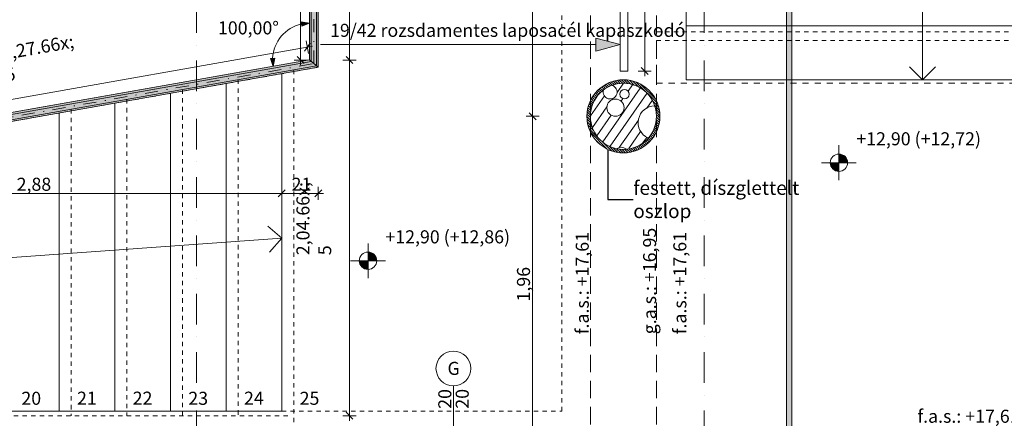
# Model space of a CAD drawing. Units: millimetres. Extents: x -1415 to 34686, y -10101 to 29243.
# Drawn here: x 10939 to 16600, y 19067 to 21358 of the extents above; entities that cross this region are included whole.
import ezdxf

# ---------------------------------------------------------------- set-up
doc = ezdxf.new("R2010")
doc.units = ezdxf.units.MM
doc.header["$MEASUREMENT"] = 0
for name, pattern in [('CENTER', [180, 75, -50, 5, -50]), ('szaggat_0.5_0.5', [50, 25, -25]), ('Szaggatott', [70, 35, -35]), ('Tengelyvonal', [335.138881, 176.388884, -88.194442, 0, -70.555556]), ('VERDECKT', [150, 100, -50])]:
    doc.linetypes.add(name, pattern=pattern)
for name, color, linetype, lineweight in [('belső burkolat.ÚJ_Toll_száma__42', 171, 'Continuous', 0), ('falburkolat.ÚJ_Toll_száma__42', 171, 'Continuous', 0), ('falburkolat.ÚJ_Toll_száma__46', 171, 'Continuous', 0), ('felírat.ÚJ_Toll_száma__41', 5, 'Continuous', 0), ('felírat.ÚJ_Toll_száma__42', 171, 'Continuous', 0), ('lépcsőház felírat.ŰJ_Toll_száma__41', 5, 'Continuous', 0), ('lépcsőház.ÚJ_Toll_száma__41', 5, 'Continuous', 0), ('lépcsőház.ÚJ_Toll_száma__42', 171, 'Continuous', 0), ('lépcsőház.ÚJ_Toll_száma__45', 254, 'Continuous', 0), ('lépcsőszerkezet.MEGLÉVŐ_Toll_száma__2', 8, 'Continuous', 0), ('lépcsőszerkezet.MEGLÉVŐ_Toll_száma__5', 250, 'Continuous', 0), ('méretek gerenda födém alsó sík.ÚJ_Toll_száma__1', 7, 'Continuous', 0), ('méretek szintkóta padló.ÚJ_Toll_száma__41', 5, 'Continuous', 0), ('méretek szintkóta padló.ÚJ_Toll_száma__82', 7, 'Continuous', 0), ('méretek.ÚJ_Toll_száma__41', 5, 'Continuous', 0), ('méretek.ÚJ_Toll_száma__42', 171, 'Continuous', 0), ('méretek.ÚJ_Toll_száma__43', 161, 'Continuous', 0), ('RASZTER.rajz_Toll_száma__5', 250, 'Continuous', 0), ('részlettervek jelölése PALLÉRTERVEN_Toll_száma__1', 7, 'Continuous', 0), ('szerkezet.MEGLÉVŐ_Toll_száma__1', 7, 'Continuous', 0), ('szerkezet.MEGLÉVŐ_Toll_száma__2', 8, 'Continuous', 0), ('áttörés falon.MEGLÉVŐ_Toll_száma__83', 7, 'Continuous', 0), ('áttörés falon.MEGLÉVŐ_Toll_száma__99', 7, 'Continuous', 0)]:
    doc.layers.add(name, color=color, linetype=linetype, lineweight=lineweight)
doc.layers.add('méretek.ÚJ', color=7, linetype='Continuous')
doc.layers.add('szerkezet.MEGLÉVŐ', color=7, linetype='Continuous')
doc.styles.add('ELKÉSZÜLT_STÍLUS_3', font='txt')
doc.dimstyles.new('ELKÉSZÜLT_STÍLUS__10', dxfattribs={"dimtxt": 0.18, "dimasz": 45.6, "dimexe": 0.18, "dimexo": 0.0625, "dimgap": 0.09, "dimtad": 0, "dimtih": 1, "dimtoh": 1, "dimdec": 4, "dimzin": 0, "dimdsep": 46, "dimcen": 0.09, "dimadec": 0, "dimazin": 0, "dimtfac": 1, "dimtdec": 4, "dimtmove": 0, "dimatfit": 3, "dimldrblk": 'ARROWHEAD_5', "dimfxl": 1, "dimtolj": 1, "dimtzin": 0, "dimarcsym": 0})
doc.dimstyles.new('ELKÉSZÜLT_STÍLUS__2', dxfattribs={"dimtxt": 75, "dimasz": 38, "dimexe": 0.18, "dimexo": 0, "dimgap": 0.09, "dimtad": 1, "dimlfac": 0.001, "dimzin": 0, "dimdsep": 46, "dimtxsty": 'ELKÉSZÜLT_STÍLUS_3', "dimblk": 'ARROWHEAD_6', "dimblk1": 'ARROWHEAD_6', "dimblk2": 'ARROWHEAD_6', "dimcen": 0.09, "dimclrd": 161, "dimclre": 161, "dimclrt": 5, "dimazin": 0, "dimtfac": 1, "dimtdec": 4, "dimtmove": 0, "dimatfit": 3, "dimfxl": 1, "dimtolj": 1, "dimtzin": 0, "dimarcsym": 0})
doc.dimstyles.new('ELKÉSZÜLT_STÍLUS__4', dxfattribs={"dimtxt": 75, "dimasz": 38, "dimexe": 0.18, "dimexo": 0, "dimgap": 0.09, "dimtad": 1, "dimtih": 1, "dimtoh": 1, "dimlfac": 0.001, "dimzin": 0, "dimdsep": 46, "dimtxsty": 'ELKÉSZÜLT_STÍLUS_3', "dimblk": 'ARROWHEAD_6', "dimblk1": 'ARROWHEAD_6', "dimblk2": 'ARROWHEAD_6', "dimcen": 0.09, "dimclrd": 161, "dimclre": 161, "dimclrt": 5, "dimazin": 0, "dimtfac": 1, "dimtdec": 4, "dimtmove": 0, "dimatfit": 3, "dimfxl": 1, "dimtolj": 1, "dimtzin": 0, "dimarcsym": 0})
doc.dimstyles.new('ELKÉSZÜLT_STÍLUS__7', dxfattribs={"dimtxt": 75, "dimasz": 45.89372, "dimexe": 0.18, "dimexo": 40, "dimgap": 0.09, "dimtad": 1, "dimtih": 1, "dimtoh": 1, "dimzin": 0, "dimdsep": 46, "dimtxsty": 'ELKÉSZÜLT_STÍLUS_3', "dimblk": 'ARROWHEAD_5', "dimblk1": 'ARROWHEAD_5', "dimblk2": 'ARROWHEAD_5', "dimcen": 0.09, "dimclrd": 171, "dimclre": 171, "dimclrt": 5, "dimazin": 0, "dimtfac": 1, "dimtdec": 4, "dimtmove": 0, "dimatfit": 3, "dimfxl": 1, "dimtolj": 1, "dimtzin": 0, "dimarcsym": 0})
pattern_1 = [(135, (0, 0), (7.071068, 7.071068), [])]

# ---------------------------------------------------------------- blocks, each defined once
blk = doc.blocks.new('*X81')
at = {"layer": 'szerkezet.MEGLÉVŐ_Toll_száma__2', "linetype": 'Continuous'}
for p, q in [((14291.8, 20655.6), (14507.4, 20963.6)), ((14373.9, 20940.2), (14410.4, 20992.4)), ((14437.1, 20946.8), (14463.1, 20984)), ((14220.9, 20805.3), (14300.8, 20919.6)), ((14333.2, 20631.1), (14544.8, 20933.3)), ((14343.7, 20897), (14349.1, 20904.8)), ((14396.9, 20889.4), (14407.4, 20904.3)), ((14545.2, 20850.2), (14575, 20892.7)), ((14232.5, 20738.2), (14315.1, 20856.3)), ((14257.3, 20690.1), (14340.5, 20808.9)), ((14386, 20622.8), (14496.2, 20780.2)), ((14440.6, 20617.2), (14509.3, 20715.2)), ((14520.9, 20648), (14544.3, 20681.5))]:
    blk.add_line(p, q, dxfattribs=at)
for centre, radius in [((14416.5, 20929.5), 26.8), ((14364.4, 20852.2), 49.4)]:
    blk.add_circle(centre, radius, dxfattribs=at)
for centre, radius, start, end in [((14334, 20941.8), 39.9, 163.5474, 73.1011), ((14591.6, 20765.6), 96.5, 90.5708, 245.3388), ((14397.7, 20580.4), 44, 51.2414, 121.3333)]:
    blk.add_arc(centre, radius, start, end, dxfattribs=at)
blk = doc.blocks.new('*D170')
at = {"layer": 'méretek.ÚJ_Toll_száma__41', "linetype": 'Continuous'}
for p, q in [((14552.6, 23022.4), (14512.6, 23062.4)), ((14512.6, 21082.4), (14552.6, 21042.4))]:
    blk.add_line(p, q, dxfattribs=at)
at = {"layer": 'méretek.ÚJ_Toll_száma__43', "linetype": 'Continuous'}
for p, q in [((14532.6, 23042.4), (14532.6, 23072.4)), ((14570.1, 23042.4), (14495.1, 23042.4)), ((14532.6, 21062.4), (14532.6, 23042.4)), ((14570.1, 21062.4), (14495.1, 21062.4)), ((14532.6, 21032.4), (14532.6, 21062.4))]:
    blk.add_line(p, q, dxfattribs=at)
at = {"layer": 'méretek.ÚJ_Toll_száma__41', "insert": (14517.6, 21968.4), "char_height": 75, "attachment_point": 7, "rotation": 90, "style": 'ELKÉSZÜLT_STÍLUS_3'}
blk.add_mtext('\\A1;{\\fArial Narrow Közép-európai|b0|i0|c0|p34;1,98}', dxfattribs=at)
blk = doc.blocks.new('ARROWHEAD_6')
at = {"color": 0, "linetype": 'Continuous', "lineweight": 0}
for p, q in [((0, 0), (-1, 0)), ((-0.5, -0.5), (0.5, 0.5))]:
    blk.add_line(p, q, dxfattribs=at)
blk = doc.blocks.new('*D358')
at = {"layer": 'méretek.ÚJ_Toll_száma__42', "linetype": 'Continuous'}
for points in [[(12605.4, 21338.2), (12557.6, 21345.5), (12560.4, 21320.6)], [(12396.4, 21089.2), (12405.9, 21136.5), (12381, 21134.9)]]:
    blk.add_hatch(color=256, dxfattribs=at).paths.add_polyline_path(points)
for p, q in [((12605.4, 21338.2), (12557.6, 21345.5)), ((12560.4, 21320.6), (12557.6, 21345.5)), ((12605.4, 21338.2), (12560.4, 21320.6)), ((12381, 21134.9), (12405.9, 21136.5)), ((12396.4, 21089.2), (12381, 21134.9)), ((12396.4, 21089.2), (12405.9, 21136.5))]:
    blk.add_line(p, q, dxfattribs=at)
blk.add_arc((12605.4, 21126), 212.2, 102.6231, 177.3769, dxfattribs=at)
at = {"layer": 'méretek.ÚJ_Toll_száma__41', "insert": (12079, 21273.1), "char_height": 75, "attachment_point": 7, "style": 'ELKÉSZÜLT_STÍLUS_3'}
blk.add_mtext('\\A1;{\\fArial Narrow Közép-európai|b0|i0|c0|p34;100,00°}', dxfattribs=at)
blk = doc.blocks.new('ARROWHEAD_5')
at = {"color": 0, "linetype": 'Continuous', "lineweight": 0}
blk.add_line((0, 0), (-1, 0), dxfattribs=at)
blk.add_solid([(-1, 0.2679), (0, 0), (-1, -0.2679), (-1, 0.2679)], dxfattribs=at)
blk = doc.blocks.new('*D364')
at = {"layer": 'méretek.ÚJ_Toll_száma__41', "linetype": 'Continuous'}
for p, q in [((12815.2, 21146), (12855.2, 21106)), ((12815.2, 19102.4), (12855.2, 19062.4))]:
    blk.add_line(p, q, dxfattribs=at)
at = {"layer": 'méretek.ÚJ_Toll_száma__43', "linetype": 'Continuous'}
for p, q in [((12872.7, 21126), (12797.7, 21126)), ((12835.2, 19082.4), (12835.2, 21126)), ((12872.7, 19082.4), (12797.7, 19082.4)), ((12835.2, 19052.4), (12835.2, 19082.4))]:
    blk.add_line(p, q, dxfattribs=at)
at = {"layer": 'méretek.ÚJ_Toll_száma__41', "insert": (12835.2, 20004.4), "char_height": 75, "attachment_point": 7, "rotation": 90, "style": 'ELKÉSZÜLT_STÍLUS_3'}
blk.add_mtext('\\A1;{\\fArial Narrow Közép-európai|b0|i0|c0|p34;2,04\\fArial Narrow Közép-európai|b0|i0|c0|p34;\\A1{\\H.66x;\\S5^  ;}}', dxfattribs=at)
blk = doc.blocks.new('*D365')
at = {"layer": 'méretek.ÚJ_Toll_száma__41', "linetype": 'Continuous'}
for p, q in [((12815.2, 23577.4), (12855.2, 23537.4)), ((12815.2, 21146), (12855.2, 21106))]:
    blk.add_line(p, q, dxfattribs=at)
at = {"layer": 'méretek.ÚJ_Toll_száma__43', "linetype": 'Continuous'}
for p, q in [((12872.7, 23557.4), (12797.7, 23557.4)), ((12835.2, 21126), (12835.2, 23557.4)), ((12872.7, 21126), (12797.7, 21126))]:
    blk.add_line(p, q, dxfattribs=at)
at = {"layer": 'méretek.ÚJ_Toll_száma__41', "char_height": 75, "attachment_point": 7, "rotation": 90, "style": 'ELKÉSZÜLT_STÍLUS_3'}
for s, insert in [('\\A1;{\\fArial Narrow Közép-európai|b0|i0|c0|p34;2\\fArial Narrow Közép-európai|b0|i0|c0|p34;\\A1{\\H.66x;\\S5^  ;}}', (12821, 23457.7)), ('\\A1;{\\fArial Narrow Közép-európai|b0|i0|c0|p34;2,43}', (12820.2, 22217.9))]:
    blk.add_mtext(s, dxfattribs=dict(at, insert=insert))
blk = doc.blocks.new('*D403')
at = {"layer": 'méretek.ÚJ_Toll_száma__41', "linetype": 'Continuous'}
for p, q in [((13868.3, 20822.4), (13908.3, 20782.4)), ((13868.3, 18862.4), (13908.3, 18822.4))]:
    blk.add_line(p, q, dxfattribs=at)
at = {"layer": 'méretek.ÚJ_Toll_száma__43', "linetype": 'Continuous'}
for p, q in [((13925.8, 20802.4), (13850.8, 20802.4)), ((13888.3, 18842.4), (13888.3, 20802.4)), ((13925.8, 18842.4), (13850.8, 18842.4))]:
    blk.add_line(p, q, dxfattribs=at)
at = {"layer": 'méretek.ÚJ_Toll_száma__41', "insert": (13873.3, 19738.4), "char_height": 75, "attachment_point": 7, "rotation": 90, "style": 'ELKÉSZÜLT_STÍLUS_3'}
blk.add_mtext('\\A1;{\\fArial Narrow Közép-európai|b0|i0|c0|p34;1,96}', dxfattribs=at)
blk = doc.blocks.new('*D404')
at = {"layer": 'méretek.ÚJ_Toll_száma__41', "linetype": 'Continuous'}
for p, q in [((13868.3, 23462.4), (13908.3, 23422.4)), ((13868.3, 20822.4), (13908.3, 20782.4))]:
    blk.add_line(p, q, dxfattribs=at)
at = {"layer": 'méretek.ÚJ_Toll_száma__43', "linetype": 'Continuous'}
for p, q in [((13925.8, 23442.4), (13850.8, 23442.4)), ((13888.3, 20802.4), (13888.3, 23442.4)), ((13925.8, 20802.4), (13850.8, 20802.4))]:
    blk.add_line(p, q, dxfattribs=at)
at = {"layer": 'méretek.ÚJ_Toll_száma__41', "insert": (13873.3, 22038.4), "char_height": 75, "attachment_point": 7, "rotation": 90, "style": 'ELKÉSZÜLT_STÍLUS_3'}
blk.add_mtext('\\A1;{\\fArial Narrow Közép-európai|b0|i0|c0|p34;2,64}', dxfattribs=at)
blk = doc.blocks.new('*D567')
at = {"layer": 'méretek.ÚJ_Toll_száma__41', "linetype": 'Continuous'}
for p, q in [((9585.4, 20379.5), (9545.4, 20339.5)), ((12465.4, 20379.5), (12425.4, 20339.5))]:
    blk.add_line(p, q, dxfattribs=at)
at = {"layer": 'méretek.ÚJ_Toll_száma__43', "linetype": 'Continuous'}
for p, q in [((9565.4, 20322), (9565.4, 20397)), ((12445.4, 20322), (12445.4, 20397)), ((9565.4, 20359.5), (12445.4, 20359.5))]:
    blk.add_line(p, q, dxfattribs=at)
at = {"layer": 'méretek.ÚJ_Toll_száma__41', "insert": (10921.4, 20374.5), "char_height": 75, "attachment_point": 7, "style": 'ELKÉSZÜLT_STÍLUS_3'}
blk.add_mtext('\\A1;{\\fArial Narrow Közép-európai|b0|i0|c0|p34;2,88}', dxfattribs=at)
blk = doc.blocks.new('*D568')
at = {"layer": 'méretek.ÚJ_Toll_száma__41', "linetype": 'Continuous'}
for p, q in [((12465.4, 20379.5), (12425.4, 20339.5)), ((12635.4, 20339.5), (12675.4, 20379.5))]:
    blk.add_line(p, q, dxfattribs=at)
at = {"layer": 'méretek.ÚJ_Toll_száma__43', "linetype": 'Continuous'}
for p, q in [((12445.4, 20322), (12445.4, 20397)), ((12655.4, 20322), (12655.4, 20397)), ((12445.4, 20359.5), (12655.4, 20359.5)), ((12655.4, 20359.5), (12685.4, 20359.5))]:
    blk.add_line(p, q, dxfattribs=at)
at = {"layer": 'méretek.ÚJ_Toll_száma__41', "insert": (12502.4, 20374.5), "char_height": 75, "attachment_point": 7, "style": 'ELKÉSZÜLT_STÍLUS_3'}
blk.add_mtext('\\A1;{\\fArial Narrow Közép-európai|b0|i0|c0|p34;21}', dxfattribs=at)
blk = doc.blocks.new('*D569')
at = {"layer": 'méretek.ÚJ_Toll_száma__41', "linetype": 'Continuous'}
for p, q in [((12576.2, 21176.6), (12608.6, 21222.9)), ((9383.6, 20654.3), (9351.2, 20607.9))]:
    blk.add_line(p, q, dxfattribs=at)
at = {"layer": 'méretek.ÚJ_Toll_száma__43', "linetype": 'Continuous'}
for p, q in [((12598.9, 21162.8), (12585.9, 21236.7)), ((9367.4, 20631.1), (12592.4, 21199.8)), ((12592.4, 21199.8), (12621.9, 21205)), ((9373.9, 20594.2), (9360.9, 20668)), ((9337.8, 20625.9), (9367.4, 20631.1))]:
    blk.add_line(p, q, dxfattribs=at)
at = {"layer": 'méretek.ÚJ_Toll_száma__41', "insert": (10881.6, 20898.1), "char_height": 75, "attachment_point": 7, "rotation": 10, "style": 'ELKÉSZÜLT_STÍLUS_3'}
blk.add_mtext('\\A1;{\\fArial Narrow Közép-európai|b0|i0|c0|p34;3,27\\fArial Narrow Közép-európai|b0|i0|c0|p34;\\A1{\\H.66x;\\S5^  ;}}', dxfattribs=at)
blk = doc.blocks.new('*D570')
at = {"layer": 'méretek.ÚJ_Toll_száma__41', "linetype": 'Continuous'}
for p, q in [((12574, 23537.4), (12534, 23577.4)), ((12534, 21146), (12574, 21106))]:
    blk.add_line(p, q, dxfattribs=at)
at = {"layer": 'méretek.ÚJ_Toll_száma__43', "linetype": 'Continuous'}
for p, q in [((12591.5, 23557.4), (12516.5, 23557.4)), ((12554, 23557.4), (12554, 23587.4)), ((12554, 21126), (12554, 23557.4)), ((12591.5, 21126), (12516.5, 21126)), ((12554, 21096), (12554, 21126))]:
    blk.add_line(p, q, dxfattribs=at)
at = {"layer": 'méretek.ÚJ_Toll_száma__41', "insert": (12539, 22257.7), "char_height": 75, "attachment_point": 7, "rotation": 90, "style": 'ELKÉSZÜLT_STÍLUS_3'}
blk.add_mtext('\\A1;{\\fArial Narrow Közép-európai|b0|i0|c0|p34;2,43}', dxfattribs=at)

msp = doc.modelspace()

# ---------------------------------------------------------------- hatches: boundary and pattern name
at = {"layer": 'falburkolat.ÚJ_Toll_száma__46', "linetype": 'Continuous'}
h = msp.add_hatch(dxfattribs=at)
h.set_pattern_fill('01010101010101', color=256, style=0, pattern_type=2)
h.set_pattern_definition(pattern_1)
h.paths.add_polyline_path([(14620.384, 20802.372, 1), (14200.384, 20802.372), (14220.384, 20802.372, -1), (14600.384, 20802.372)])
h = msp.add_hatch(dxfattribs=at)
h.set_pattern_fill('01010101010101', color=256, style=0, pattern_type=2)
h.set_pattern_definition(pattern_1)
h.paths.add_polyline_path([(14200.384, 20802.372, 1), (14620.384, 20802.372), (14600.384, 20802.372, -1), (14220.384, 20802.372)])
at = {"layer": 'felírat.ÚJ_Toll_száma__42', "linetype": 'Continuous'}
msp.add_hatch(color=256, dxfattribs=at).paths.add_polyline_path([(14390.884, 21214.246), (14250.932, 21251.746), (14250.932, 21176.746)])
at = {"layer": 'lépcsőház.ÚJ_Toll_száma__45', "linetype": 'Continuous'}
for points in [[(12605.384, 23557.372), (12605.384, 21126.027), (12655.384, 21084.072), (12655.384, 23557.372)], [(12605.384, 21126.027), (9380.384, 20557.372), (9330.384, 20497.785), (12655.384, 21084.072)]]:
    msp.add_hatch(color=256, dxfattribs=at).paths.add_polyline_path(points)
at = {"layer": 'méretek szintkóta padló.ÚJ_Toll_száma__82', "linetype": 'Continuous'}
for points in [[(15649.386, 20535.806), (15699.386, 20535.806), (15695.58, 20554.94), (15684.741, 20571.162), (15668.52, 20582), (15649.386, 20585.806)], [(15649.386, 20535.806), (15599.386, 20535.806), (15603.192, 20516.672), (15614.03, 20500.451), (15630.252, 20489.612), (15649.386, 20485.806)], [(12941.724, 19972.428), (12991.724, 19972.428), (12987.918, 19991.562), (12977.079, 20007.783), (12960.858, 20018.622), (12941.724, 20022.428)], [(12941.724, 19972.428), (12891.724, 19972.428), (12895.53, 19953.294), (12906.368, 19937.072), (12922.59, 19926.234), (12941.724, 19922.428)]]:
    msp.add_hatch(color=256, dxfattribs=at).paths.add_polyline_path(points)
at = {"layer": 'részlettervek jelölése PALLÉRTERVEN_Toll_száma__1', "linetype": 'Continuous'}
h = msp.add_hatch(color=256, dxfattribs=at)
h.paths.add_polyline_path([(6564.29, 25225.551), (6564.29, 18128.443), (15378.036, 18128.443), (15378.036, 25225.551)])
h.paths.add_polyline_path([(6594.29, 25195.551), (15348.036, 25195.551), (15348.036, 18158.443), (6594.29, 18158.443)], flags=0)

# ---------------------------------------------------------------- linework, layer by layer
at = {"layer": 'belső burkolat.ÚJ_Toll_száma__42', "linetype": 'Continuous'}
msp.add_line((14770.386, 23092.372), (14770.386, 21012.372), dxfattribs=at)
at = {"layer": 'falburkolat.ÚJ_Toll_száma__42', "linetype": 'Continuous'}
for radius, start, end in [(210, 0, 180), (190, 0, 180), (210, 180, 0), (190, 180, 0)]:
    msp.add_arc((14410.384, 20802.372), radius, start, end, dxfattribs=at)
at = {"layer": 'felírat.ÚJ_Toll_száma__42', "linetype": 'Continuous'}
for p, q in [((14390.884, 21214.246), (14250.932, 21251.746)), ((14250.932, 21176.746), (14250.932, 21251.746)), ((12668.251, 21214.246), (14250.932, 21214.246)), ((14390.884, 21214.246), (14250.932, 21176.746))]:
    msp.add_line(p, q, dxfattribs=at)
at = {"layer": 'lépcsőház.ÚJ_Toll_száma__41', "linetype": 'szaggat_0.5_0.5'}
msp.add_line((12655.384, 23762.372), (12655.384, 21084.072), dxfattribs=at)
at = {"layer": 'lépcsőház.ÚJ_Toll_száma__41', "linetype": 'Continuous'}
for p, q in [((16130.385, 21012.372), (16055.385, 21087.372)), ((16130.385, 21012.372), (16205.385, 21087.372)), ((12445.384, 20102.593), (12365.24, 20172.07)), ((12445.384, 20102.593), (12375.908, 20022.449))]:
    msp.add_line(p, q, dxfattribs=at)
at = {"layer": 'lépcsőház.ÚJ_Toll_száma__41', "linetype": 'Continuous', "flags": 128}
for points in [[(12605.384, 23557.372), (12605.384, 21126.027), (12655.384, 21084.072), (12655.384, 23557.372)], [(12605.384, 21126.027), (9380.384, 20557.372), (9330.384, 20497.785), (12655.384, 21084.072)]]:
    msp.add_lwpolyline(points, close=True, dxfattribs=at)
at = {"layer": 'lépcsőház.ÚJ_Toll_száma__42', "linetype": 'Continuous'}
for p, q in [((12605.384, 23557.372), (12605.384, 21126.027)), ((12615.384, 21117.636), (12615.384, 23557.372)), ((12645.384, 21092.463), (12645.384, 23557.372)), ((14390.884, 23042.372), (14390.884, 21062.372)), ((14434.884, 21062.372), (14434.884, 23042.372)), ((16130.385, 21012.372), (16130.385, 21942.372)), ((14770.386, 21322.372), (17490.384, 21322.372)), ((9380.384, 20557.372), (12605.384, 21126.027)), ((9340.384, 20509.702), (12645.384, 21092.463)), ((9370.384, 20545.455), (12615.384, 21117.636)), ((14390.884, 21062.372), (14434.884, 21062.372)), ((12445.384, 21047.043), (12445.384, 19107.372)), ((14770.386, 21012.372), (17490.384, 21012.372)), ((12125.384, 20990.618), (12125.384, 19107.372)), ((11805.384, 20934.194), (11805.384, 19107.372)), ((11485.384, 20877.769), (11485.384, 19107.372)), ((11165.384, 20821.345), (11165.384, 19107.372)), ((8655.384, 19832.372), (12445.384, 20102.593)), ((7930.384, 19107.372), (12445.384, 19107.372))]:
    msp.add_line(p, q, dxfattribs=at)
at = {"layer": 'lépcsőház.ÚJ_Toll_száma__42', "linetype": 'CENTER'}
for p, q in [((12630.384, 21105.049), (12630.384, 23557.372)), ((9355.384, 20527.578), (12630.384, 21105.049))]:
    msp.add_line(p, q, dxfattribs=at)
at = {"layer": 'lépcsőház.ÚJ_Toll_száma__42', "linetype": 'szaggat_0.5_0.5'}
for p, q in [((14055.384, 19107.372), (14055.384, 23557.372)), ((12445.384, 19107.372), (14055.384, 19107.372))]:
    msp.add_line(p, q, dxfattribs=at)
at = {"layer": 'lépcsőház.ÚJ_Toll_száma__42', "linetype": 'Continuous', "flags": 128}
msp.add_lwpolyline([(14390.884, 21062.372), (14434.884, 21062.372), (14434.884, 23042.372), (14390.884, 23042.372)], close=True, dxfattribs=at)
at = {"layer": 'lépcsőszerkezet.MEGLÉVŐ_Toll_száma__2', "linetype": 'Szaggatott'}
for q in [(14600.384, 23762.372), (17540.384, 20992.372)]:
    msp.add_line((14600.384, 20992.372), q, dxfattribs=at)
at = {"layer": 'lépcsőszerkezet.MEGLÉVŐ_Toll_száma__2', "linetype": 'szaggat_0.5_0.5'}
for p, q in [((14600.384, 21287.372), (17540.384, 21287.372)), ((14600.384, 21237.372), (17540.384, 21237.372))]:
    msp.add_line(p, q, dxfattribs=at)
at = {"layer": 'lépcsőszerkezet.MEGLÉVŐ_Toll_száma__5', "linetype": 'szaggat_0.5_0.5'}
for p, q in [((12655.384, 21084.072), (9330.384, 20497.785)), ((12515.384, 21069.54), (12515.384, 19032.372)), ((12195.384, 21013.116), (12195.384, 19082.372)), ((11875.384, 20956.691), (11875.384, 19082.372)), ((11555.384, 20900.266), (11555.384, 19082.372)), ((11235.384, 20843.842), (11235.384, 19082.372)), ((12480.384, 19082.372), (7630.384, 19082.372))]:
    msp.add_line(p, q, dxfattribs=at)
at = {"layer": 'méretek szintkóta padló.ÚJ_Toll_száma__82', "linetype": 'Continuous'}
for p, q in [((15649.386, 20435.806), (15649.386, 20635.806)), ((15549.386, 20535.806), (15749.386, 20535.806)), ((12941.724, 19872.428), (12941.724, 20072.428)), ((12841.724, 19972.428), (13041.724, 19972.428))]:
    msp.add_line(p, q, dxfattribs=at)
for centre in [(15649.386, 20535.806), (12941.724, 19972.428)]:
    msp.add_circle(centre, 50, dxfattribs=at)
at = {"layer": 'RASZTER.rajz_Toll_száma__5', "linetype": 'Tengelyvonal'}
for p, q in [((11955.384, -9559.639), (11955.384, 28727.799)), ((14875.384, -9559.639), (14875.384, 28727.799))]:
    msp.add_line(p, q, dxfattribs=at)
at = {"layer": 'részlettervek jelölése PALLÉRTERVEN_Toll_száma__1', "linetype": 'Continuous', "flags": 128}
for points in [[(6564.29, 25225.551), (6564.29, 18128.443), (15378.036, 18128.443), (15378.036, 25225.551)], [(6594.29, 25195.551), (15348.036, 25195.551), (15348.036, 18158.443), (6594.29, 18158.443)]]:
    msp.add_lwpolyline(points, close=True, dxfattribs=at)
at = {"layer": 'szerkezet.MEGLÉVŐ_Toll_száma__1', "linetype": 'Continuous'}
msp.add_circle((14410.384, 20802.372), 190, dxfattribs=at)
at = {"layer": 'szerkezet.MEGLÉVŐ_Toll_száma__2', "linetype": 'VERDECKT'}
for p, q in [((14220.384, 19032.372), (14220.384, 23762.372)), ((14600.384, 19032.372), (14600.384, 23762.372))]:
    msp.add_line(p, q, dxfattribs=at)
at = {"layer": 'áttörés falon.MEGLÉVŐ_Toll_száma__99', "linetype": 'Continuous'}
msp.add_line((13432.557, 19252.387), (13432.557, 17487.78), dxfattribs=at)
for start, end in [(0, 180), (180, 0)]:
    msp.add_arc((13432.557, 19353.69), 100, start, end, dxfattribs=at)

# ---------------------------------------------------------------- block references
at = {"layer": 'szerkezet.MEGLÉVŐ'}
msp.add_blockref('*X81', (0, 0), dxfattribs=at)

# ---------------------------------------------------------------- texts
at = {"layer": 'felírat.ÚJ_Toll_száma__41', "linetype": 'Continuous', "insert": (12723.619, 21296.461), "char_height": 75, "attachment_point": 4, "style": 'ELKÉSZÜLT_STÍLUS_3'}
msp.add_mtext('\\A1;{\\fArial Narrow Közép-európai|b0|i0|c0|p34;19/42 rozsdamentes laposacél kapaszkodó}', dxfattribs=at)
at = {"layer": 'felírat.ÚJ_Toll_száma__41', "linetype": 'Continuous', "insert": (14467.193, 20324.423), "char_height": 80, "width": 1036.8, "attachment_point": 4, "style": 'ELKÉSZÜLT_STÍLUS_3'}
msp.add_mtext('\\A1;{\\fArial Narrow Közép-európai|b0|i0|c0|p34;festett, díszglettelt oszlop}', dxfattribs=at)
at = {"layer": 'lépcsőház felírat.ŰJ_Toll_száma__41', "linetype": 'Continuous', "char_height": 75, "attachment_point": 5, "style": 'ELKÉSZÜLT_STÍLUS_3'}
for s, insert in [('\\A1;{\\fArial Narrow Közép-európai|b0|i0|c0|p34;20}', (11005.384, 19182.302)), ('\\A1;{\\fArial Narrow Közép-európai|b0|i0|c0|p34;21}', (11325.384, 19182.937)), ('\\A1;{\\fArial Narrow Közép-európai|b0|i0|c0|p34;22}', (11645.384, 19182.937)), ('\\A1;{\\fArial Narrow Közép-európai|b0|i0|c0|p34;23}', (11965.384, 19182.276)), ('\\A1;{\\fArial Narrow Közép-európai|b0|i0|c0|p34;24}', (12285.384, 19182.937)), ('\\A1;{\\fArial Narrow Közép-európai|b0|i0|c0|p34;25}', (12605.384, 19182.302))]:
    msp.add_mtext(s, dxfattribs=dict(at, insert=insert))
at = {"layer": 'méretek gerenda födém alsó sík.ÚJ_Toll_száma__1', "linetype": 'Continuous', "char_height": 75, "attachment_point": 7, "rotation": 90, "style": 'ELKÉSZÜLT_STÍLUS_3'}
for s, insert in [('\\A1;{\\fArial Narrow Közép-európai|b0|i0|c0|p34;g.a.s.: +16,95}', (14598.354, 19549.97)), ('\\A1;{\\fArial Narrow Közép-európai|b0|i0|c0|p34;f.a.s.: +17,61}', (14211.101, 19549.97)), ('\\A1;{\\fArial Narrow Közép-európai|b0|i0|c0|p34;f.a.s.: +17,61}', (14772.277, 19549.97))]:
    msp.add_mtext(s, dxfattribs=dict(at, insert=insert))
at = {"layer": 'méretek gerenda födém alsó sík.ÚJ_Toll_száma__1', "linetype": 'Continuous', "insert": (16100.378, 19041.655), "char_height": 75, "attachment_point": 7, "style": 'ELKÉSZÜLT_STÍLUS_3'}
msp.add_mtext('\\A1;{\\fArial Narrow Közép-európai|b0|i0|c0|p34;f.a.s.: +17,61}', dxfattribs=at)
at = {"layer": 'méretek szintkóta padló.ÚJ_Toll_száma__41', "char_height": 75, "attachment_point": 7, "style": 'ELKÉSZÜLT_STÍLUS_3'}
for s, insert in [('\\A1;{\\fArial Narrow Közép-európai|b0|i0|c0|p34;+12,90 (+12,72)}', (15749.386, 20635.806)), ('\\A1;{\\fArial Narrow Közép-európai|b0|i0|c0|p34;+12,90 (+12,86)}', (13041.724, 20072.428))]:
    msp.add_mtext(s, dxfattribs=dict(at, insert=insert))
at = {"layer": 'áttörés falon.MEGLÉVŐ_Toll_száma__83', "linetype": 'Continuous', "insert": (13398.675, 19354.123), "char_height": 75, "attachment_point": 4, "style": 'ELKÉSZÜLT_STÍLUS_3'}
msp.add_mtext('\\A1;{\\fArial Narrow Közép-európai|b0|i0|c0|p34;G}', dxfattribs=at)
at = {"layer": 'áttörés falon.MEGLÉVŐ_Toll_száma__83', "linetype": 'Continuous', "char_height": 75, "attachment_point": 4, "rotation": 90, "style": 'ELKÉSZÜLT_STÍLUS_3'}
for insert in [(13383.402, 19121.826), (13483.413, 19122.524)]:
    msp.add_mtext('\\A1;{\\fArial Narrow Közép-európai|b0|i0|c0|p34;20}', dxfattribs=dict(at, insert=insert))

# ---------------------------------------------------------------- dimensions: what is measured, and where the dimension line sits
at = {"layer": 'méretek.ÚJ', "color": 161, "linetype": 'Continuous', "lineweight": 0}
for base, p1, p2, angle, picture, middle, turn in [((12835.201, 23557.372), (12605.384, 21126.027), (12605.384, 23557.372), 90, '*D365', (12782.701, 22317.631), 90), ((12554.04, 23557.372), (12605.384, 21126.027), (12605.384, 23557.372), 90, '*D570', (12501.54, 22357.471), 90), ((13888.335, 23442.372), (14410.384, 20802.372), (14410.384, 23442.372), 90, '*D404', (13835.835, 22138.144), 90), ((14532.64, 23042.372), (14434.884, 21062.372), (14434.884, 23042.372), 90, '*D170', (14480.14, 22068.144), 90), ((12592.384, 21199.754), (9380.384, 20557.372), (12605.384, 21126.027), 10, '*D569', (11044.645, 20980.156), 10), ((12835.201, 21126.027), (12415.384, 19082.372), (12605.384, 21126.027), 90, '*D364', (12782.701, 20179.217), 90), ((13888.335, 20802.372), (14410.384, 18842.372), (14410.384, 20802.372), 90, '*D403', (13835.835, 19838.144), 90)]:
    dim = msp.add_linear_dim(base=base, p1=p1, p2=p2, angle=angle, dimstyle='ELKÉSZÜLT_STÍLUS__2', dxfattribs=at)
    dim.commit()
    dim.dimension.update_dxf_attribs({"geometry": picture, "text_midpoint": middle, "dimtype": 160, "text_rotation": turn})
at = {"layer": 'méretek.ÚJ', "color": 171, "linetype": 'Continuous', "lineweight": 0}
dim = msp.add_angular_dim_3p(base=(12442.849, 21262.41), center=(12605.384, 21126.027), p1=(12605.384, 23557.372), p2=(9380.384, 20557.372), dimstyle='ELKÉSZÜLT_STÍLUS__7', dxfattribs=at)
dim.commit()
dim.dimension.update_dxf_attribs({"geometry": '*D358', "text_midpoint": (12256.299, 21310.619), "dimtype": 165})
at = {"layer": 'méretek.ÚJ', "color": 161, "linetype": 'Continuous', "lineweight": 0}
for base, p1, p2, picture, middle in [((12655.384, 20359.471), (12445.384, 19107.372), (12655.384, 21084.072), '*D568', (12559.298, 20411.971)), ((12445.384, 20359.471), (9565.384, 20539.221), (12445.384, 19107.372), '*D567', (11021.155, 20411.971))]:
    dim = msp.add_linear_dim(base=base, p1=p1, p2=p2, dimstyle='ELKÉSZÜLT_STÍLUS__4', dxfattribs=at)
    dim.commit()
    dim.dimension.update_dxf_attribs({"geometry": picture, "text_midpoint": middle, "dimtype": 160})

# ---------------------------------------------------------------- leaders
at = {"layer": 'felírat.ÚJ_Toll_száma__42', "linetype": 'Continuous', "annotation_type": 0, "has_hookline": 1, "hookline_direction": 0, "text_width": 659.048}
msp.add_leader([(14320.941, 20612.372), (14320.941, 20324.423), (14467.103, 20324.423)], dimstyle='ELKÉSZÜLT_STÍLUS__10', dxfattribs=at)

doc.saveas('drawing.dxf')
